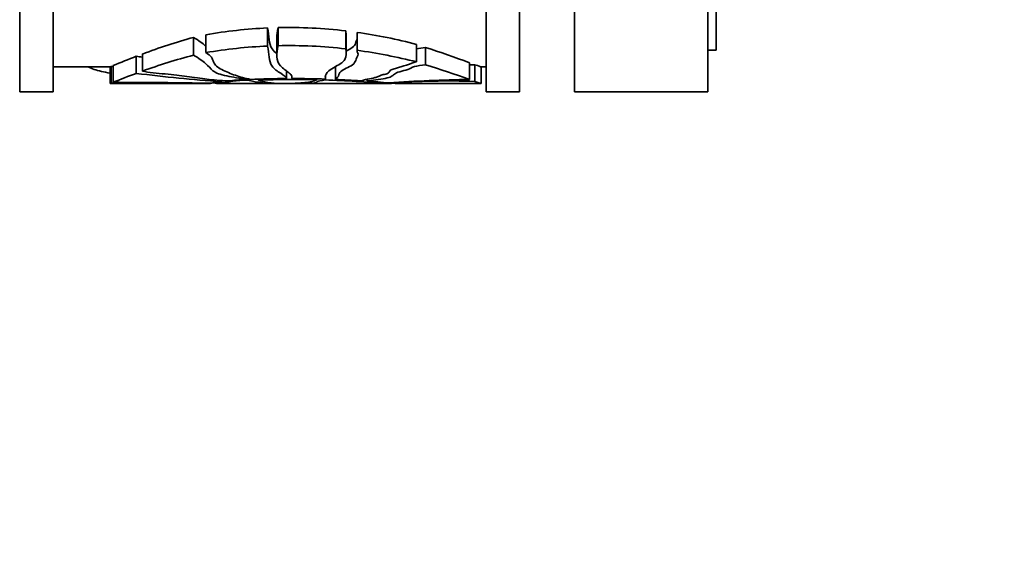
# Model space of a CAD drawing. Units: millimetres. Extents: x 0 to 756, y 0 to 1164.
# Drawn here: x 122 to 181, y 737 to 769 of the extents above; entities that cross this region are included whole.
import ezdxf
from ezdxf import colors
from ezdxf.entities.mleader import LeaderData, LeaderLine
from ezdxf.math import Vec2, Vec3

# ---------------------------------------------------------------- set-up
doc = ezdxf.new("R2010")
doc.units = ezdxf.units.MM
doc.layers.add('DV4_Défaut', color=7, linetype='Continuous')
doc.layers.add('Défaut', color=7, linetype='Continuous')

# ---------------------------------------------------------------- blocks, each defined once
blk = doc.blocks.new('_DOT')
at = {"color": 0}
blk.add_line((0, 0), (-1, 0), dxfattribs=at)
at = {"color": 0, "const_width": 0.333}
blk.add_lwpolyline([(-0.1665, 0, 1), (0.1665, 0, 1)], format="xyb", close=True, dxfattribs=at)
blk = doc.blocks.new('SE3')
at = {"layer": 'DV4_Défaut', "color": 7, "linetype": 'Continuous', "lineweight": 35}
for p, q in [((122.084, 764.919), (122.084, 824.919)), ((150.084, 764.919), (150.084, 824.919)), ((152.084, 764.919), (152.084, 824.919)), ((155.384, 764.919), (155.384, 824.919)), ((163.384, 764.919), (163.384, 824.919)), ((163.884, 767.419), (163.884, 822.419)), ((124.084, 775.675), (124.084, 764.919)), ((136.958, 767.664), (136.958, 768.749)), ((137.594, 767.685), (137.594, 768.771)), ((141.661, 767.494), (141.661, 768.572)), ((142.338, 768.464), (142.338, 767.39)), ((142.339, 767.408), (142.339, 768.483)), ((132.518, 767.117), (132.518, 768.181)), ((133.265, 767.273), (133.265, 768.343)), ((137.523, 768.141), (137.523, 767.092)), ((141.682, 767.217), (141.682, 768.264)), ((145.908, 766.716), (145.908, 767.763)), ((129.448, 766.16), (129.448, 767.187)), ((141.682, 767.196), (141.682, 767.202)), ((146.443, 766.536), (146.443, 767.577)), ((163.384, 767.419), (163.884, 767.419)), ((129.079, 766.026), (129.079, 767.048)), ((149.081, 765.656), (149.081, 766.665)), ((124.084, 766.419), (127.518, 766.419)), ((127.511, 766.421), (127.511, 765.419)), ((127.578, 765.444), (127.578, 766.445)), ((127.691, 765.488), (127.691, 766.491)), ((138.102, 765.723), (138.102, 766.167)), ((141.043, 765.66), (141.043, 766.43)), ((149.411, 765.539), (149.411, 766.543)), ((149.784, 766.419), (150.084, 766.419)), ((149.794, 765.419), (149.794, 766.419)), ((127.511, 765.419), (133.493, 765.419)), ((133.896, 765.483), (133.896, 765.42)), ((133.902, 765.419), (134.947, 765.419)), ((133.931, 765.426), (133.931, 765.488)), ((134.007, 765.442), (134.007, 765.498)), ((134.18, 765.521), (134.18, 765.596)), ((135.617, 765.663), (135.617, 765.738)), ((135.741, 765.619), (135.741, 765.708)), ((135.997, 765.419), (137.578, 765.419)), ((136.427, 765.613), (136.427, 765.679)), ((137.939, 765.419), (138.13, 765.419)), ((138.53, 765.419), (140.8, 765.419)), ((139.91, 765.643), (139.91, 765.695)), ((140.414, 765.628), (140.414, 765.683)), ((140.449, 765.682), (140.449, 765.887)), ((142.934, 765.57), (142.934, 765.666)), ((144.129, 765.424), (144.129, 765.462)), ((144.368, 765.419), (144.368, 765.458)), ((144.859, 765.419), (149.794, 765.419)), ((122.084, 764.919), (124.084, 764.919)), ((150.084, 764.919), (152.084, 764.919)), ((155.384, 764.919), (163.384, 764.919))]:
    blk.add_line(p, q, dxfattribs=at)
for centre, radius, start, end in [((138.336, 739.261), 29.521, 92.67695, 99.89198), ((138.241, 740.331), 28.448, 83.09428, 91.30208), ((137.539, 735.462), 33.368, 75.47414, 81.72961), ((142.113, 733.301), 36.175, 105.38068, 110.49384), ((138.329, 737.052), 30.642, 92.5659, 99.5133), ((138.241, 738.085), 29.607, 83.36641, 91.25159), ((137.581, 733.326), 34.413, 75.9972, 82.05366), ((130.994, 718.62), 51.337, 69.37055, 72.48578), ((147.891, 718.135), 52.406, 111.0358, 112.67188), ((141.869, 866.574), 100.344, 262.67713, 262.89017), ((141.94, 731.492), 36.85, 104.81363, 109.81577), ((147.394, 716.658), 52.656, 110.35322, 111.97381), ((141.884, 869.298), 104.063, 262.93219, 265.7546), ((131.998, 718.817), 49.857, 69.96168, 73.15741), ((148.544, 681.616), 84.931, 89.41562, 89.63785), ((127.291, 425.4), 340.089, 88.94664, 89.93266), ((136.418, 747.318), 18.339, 97.00761, 99.01818), ((128.988, 614.796), 150.729, 88.13388, 88.22715), ((134.872, 759.717), 5.784, 99.3638, 99.71745), ((135.397, 951.811), 186.391, 269.54919, 270.02212), ((136.259, 752.004), 13.625, 92.18038, 99.516), ((136.321, 875.524), 110.106, 268.79586, 269.83112), ((137.642, 737.8), 27.937, 94.15572, 96.26257), ((137.531, 773.48), 8.063, 257.17087, 270.76352), ((138.51, 702.643), 63.072, 90.37111, 92.34344), ((138.602, 714.952), 50.708, 88.52213, 92.4581), ((137.828, 770.52), 5.103, 254.07333, 271.24898), ((138.444, 704.495), 61.22, 88.1231, 90.00929), ((137.693, 681.885), 83.787, 85.59469, 88.13897), ((141.367, 1362.187), 596.769, 269.94531, 270.265135), ((137.428, 679.321), 86.415, 86.60557, 87.6026), ((142.976, 1085.154), 319.738, 269.83861, 270.24939), ((154.267, 884.447), 119.416, 264.5543, 265.1832), ((149.91, 688.309), 77.352, 90.61396, 94.20405), ((147.734, 720.536), 45.034, 87.86626, 94.29762), ((144.787, 769.255), 3.836, 263.59297, 271.28102)]:
    blk.add_arc(centre, radius, start, end, dxfattribs=at)
for points, knots in [([(136.958, 768.749), (137.082, 768.251), (137.01, 767.824), (137.302, 767.389), (137.404, 767.298), (137.515, 767.215)], [0, 0, 0, 0, 0.771109, 0.771109, 1, 1, 1, 1]), ([(132.518, 768.181), (132.815, 768.002), (133.055, 767.828), (133.248, 767.655), (133.257, 767.647), (133.265, 767.64)], [0, 0, 0, 0, 0.95548, 0.95548, 1, 1, 1, 1]), ([(141.679, 767.36), (141.805, 767.426), (141.938, 767.495), (142.153, 767.65), (142.215, 767.739), (142.263, 767.885), (142.276, 767.936), (142.307, 768.006), (142.318, 768.026), (142.33, 768.046)], [0, 0, 0, 0, 0.355086, 0.355086, 0.736463, 0.736463, 0.927151, 0.927151, 1, 1, 1, 1]), ([(133.265, 767.273), (133.405, 767.177), (133.521, 767.082), (133.654, 766.893), (133.683, 766.799), (133.794, 766.534), (133.967, 766.381), (134.469, 766.12), (134.754, 766.007), (135.311, 765.811), (135.6, 765.728), (135.931, 765.662)], [0, 0, 0, 0, 0.125, 0.125, 0.25, 0.25, 0.5, 0.5, 0.75, 0.75, 1, 1, 1, 1]), ([(138.101, 765.714), (138.113, 765.804), (137.943, 765.909), (137.56, 766.151), (137.349, 766.288), (137.008, 766.776), (137.083, 767.185), (136.958, 767.664)], [0, 0, 0, 0, 0.25, 0.25, 0.5, 0.5, 1, 1, 1, 1]), ([(137.594, 767.685), (137.511, 767.203), (137.439, 766.794), (137.892, 766.306), (138.114, 766.167), (138.338, 765.978), (138.393, 765.919), (138.434, 765.81), (138.427, 765.76), (138.434, 765.715)], [0, 0, 0, 0, 0.5, 0.5, 0.75, 0.75, 0.875, 0.875, 1, 1, 1, 1]), ([(140.449, 765.682), (140.418, 765.764), (140.412, 765.865), (140.547, 766.103), (140.706, 766.236), (141.203, 766.521), (141.493, 766.673), (141.716, 767.05), (141.683, 767.264), (141.661, 767.494)], [0, 0, 0, 0, 0.25, 0.25, 0.5, 0.5, 0.75, 0.75, 1, 1, 1, 1]), ([(142.339, 767.408), (142.327, 767.297), (142.425, 767.192), (142.369, 767.041), (142.328, 766.992), (142.281, 766.896), (142.268, 766.848), (142.222, 766.709), (142.169, 766.622), (141.956, 766.466), (141.815, 766.396), (141.548, 766.261), (141.425, 766.196), (141.277, 766.069), (141.255, 766.007), (141.216, 765.833), (141.133, 765.738), (141.043, 765.66)], [0, 0, 0, 0, 0.125, 0.125, 0.1875, 0.1875, 0.25, 0.25, 0.375, 0.375, 0.5, 0.5, 0.625, 0.625, 0.75, 0.75, 1, 1, 1, 1]), ([(135.617, 765.663), (135.307, 765.728), (134.891, 765.793), (134.326, 765.913), (134.15, 765.956), (133.866, 766.057), (133.764, 766.116), (133.523, 766.31), (133.424, 766.459), (133.056, 766.778), (132.815, 766.945), (132.518, 767.117)], [0, 0, 0, 0, 0.25, 0.25, 0.375, 0.375, 0.5, 0.5, 0.75, 0.75, 1, 1, 1, 1]), ([(142.545, 765.584), (142.623, 765.597), (142.654, 765.613), (142.791, 765.642), (142.889, 765.655), (143.122, 765.7), (143.257, 765.735), (143.474, 765.79), (143.545, 765.809), (143.656, 765.852), (143.685, 765.876), (143.781, 765.924), (143.882, 765.943), (144.088, 765.98), (144.165, 766.003), (144.285, 766.085), (144.254, 766.148), (144.384, 766.242), (144.479, 766.267), (144.665, 766.317), (144.747, 766.345), (144.911, 766.401), (144.993, 766.43), (145.17, 766.485), (145.278, 766.509), (145.546, 766.595), (145.664, 766.671), (145.908, 766.716)], [0, 0, 0, 0, 0.0625, 0.0625, 0.125, 0.125, 0.25, 0.25, 0.3125, 0.3125, 0.375, 0.375, 0.4375, 0.4375, 0.5, 0.5, 0.625, 0.625, 0.6875, 0.6875, 0.75, 0.75, 0.8125, 0.8125, 0.875, 0.875, 1, 1, 1, 1]), ([(126.202, 766.418), (126.31, 766.362), (126.422, 766.31), (126.816, 766.171), (127.149, 766.102), (127.508, 766.044)], [0, 0, 0, 0, 0.34036, 0.34036, 1, 1, 1, 1]), ([(129.448, 766.16), (129.829, 766.072), (130.327, 766.033), (131.051, 765.967), (131.289, 765.944), (131.725, 765.891), (131.918, 765.859), (132.313, 765.802), (132.533, 765.779), (132.965, 765.735), (133.148, 765.707), (133.499, 765.653), (133.694, 765.631), (134.135, 765.598), (134.371, 765.584), (134.594, 765.569)], [0, 0, 0, 0, 0.25, 0.25, 0.375, 0.375, 0.5, 0.5, 0.625, 0.625, 0.75, 0.75, 0.875, 0.875, 1, 1, 1, 1]), ([(146.443, 766.536), (146.205, 766.506), (145.947, 766.481), (145.606, 766.378), (145.527, 766.314), (145.232, 766.212), (145.048, 766.169), (144.745, 766.078), (144.644, 766.027), (144.507, 765.927), (144.464, 765.879), (144.317, 765.794), (144.199, 765.757), (143.858, 765.693), (143.655, 765.668), (143.271, 765.618), (143.098, 765.593), (142.934, 765.57)], [0, 0, 0, 0, 0.125, 0.125, 0.25, 0.25, 0.375, 0.375, 0.5, 0.5, 0.625, 0.625, 0.75, 0.75, 0.875, 0.875, 1, 1, 1, 1]), ([(127.578, 765.444), (128.067, 765.439), (128.552, 765.434), (129.56, 765.431), (130.058, 765.434), (131.062, 765.435), (131.559, 765.434), (132.537, 765.43), (133.015, 765.426), (133.5, 765.424)], [0, 0, 0, 0, 0.25, 0.25, 0.5, 0.5, 0.75, 0.75, 1, 1, 1, 1]), ([(138.13, 765.419), (138.207, 765.419), (138.301, 765.42), (138.493, 765.424), (138.592, 765.428), (138.874, 765.44), (139.048, 765.453), (139.521, 765.506), (139.766, 765.561), (139.91, 765.643)], [0, 0, 0, 0, 0.125, 0.125, 0.25, 0.25, 0.5, 0.5, 1, 1, 1, 1]), ([(140.414, 765.628), (140.188, 765.594), (139.986, 765.56), (139.896, 765.499), (139.95, 765.474), (139.808, 765.448), (139.703, 765.441), (139.394, 765.435), (139.228, 765.432), (138.858, 765.423), (138.701, 765.419), (138.53, 765.419)], [0, 0, 0, 0, 0.255327, 0.255327, 0.510654, 0.510654, 0.638317, 0.638317, 0.765981, 0.765981, 1, 1, 1, 1])]:
    blk.add_open_spline(points, degree=3, knots=knots, dxfattribs=at)
for points in [[(137.521, 768.14), (137.521, 768.334), (137.557, 768.545), (137.594, 768.771)], [(141.661, 768.572), (141.671, 768.465), (141.683, 768.362), (141.683, 768.262)], [(142.338, 768.464), (142.338, 768.47), (142.338, 768.477), (142.339, 768.483)], [(145.907, 767.499), (146.065, 767.532), (146.26, 767.553), (146.443, 767.577)], [(127.578, 766.445), (127.536, 766.427), (127.513, 766.419), (127.511, 766.419)], [(127.69, 766.443), (127.653, 766.444), (127.616, 766.444), (127.578, 766.445)], [(149.788, 766.419), (149.761, 766.418), (149.634, 766.461), (149.411, 766.543)], [(127.511, 765.419), (127.511, 765.418), (127.533, 765.426), (127.578, 765.444)], [(133.5, 765.424), (133.486, 765.421), (133.479, 765.419), (133.479, 765.419)], [(133.49, 765.419), (133.508, 765.42), (133.548, 765.425), (133.61, 765.432)], [(144.407, 765.419), (144.394, 765.419), (144.381, 765.419), (144.368, 765.419)], [(149.411, 765.539), (149.666, 765.448), (149.795, 765.408), (149.794, 765.421)]]:
    blk.add_open_spline(points, degree=3, dxfattribs=at)

msp = doc.modelspace()

# ---------------------------------------------------------------- block references
at = {"layer": 'Défaut'}
msp.add_blockref('SE3', (0, 0), dxfattribs=at)

# ---------------------------------------------------------------- leaders
at = {"layer": 'Défaut', "color": 7, "linetype": 'Continuous', "lineweight": 18}
ml = msp.add_multileader_mtext('Standard', dxfattribs=at)
ml.set_content('{\\pxsm0.9;\\fSolid Edge ISO|b1||i0||c0|p34;\\W1.;27/12/2022\\P}', color=256)
ml.set_leader_properties()
ml.set_arrow_properties(name='DOT')
ml.build(insert=Vec2(0, 0))
ml.multileader.update_dxf_attribs({"leader_type": 0, "dogleg_length": 0, "arrow_head_size": 12})
ctx = ml.context
ctx.base_point, ctx.char_height, ctx.arrow_head_size, ctx.landing_gap_size = Vec3(656.602, 1156.973), 12, 12, 4.2
notes = []
notes.append((ctx, [(0, (0, 0, 0), (0, 0), (1, 0), 1, [])]))
ctx.mtext.insert = Vec3(658.602, 1163.093)
for ctx, leaders in notes:
    for number, flags, end, landing, length, lines in leaders:
        leader = LeaderData()
        leader.index, (leader.has_last_leader_line, leader.has_dogleg_vector, leader.attachment_direction) = number, flags
        leader.last_leader_point, leader.dogleg_vector, leader.dogleg_length = Vec3(end), Vec3(landing), length
        for number, points, colour, breaks in lines:
            line = LeaderLine()
            line.index, line.vertices, line.color, line.breaks = number, Vec3.list(points), colors.encode_raw_color(colour), breaks
            leader.lines.append(line)
        ctx.leaders.append(leader)

doc.saveas('drawing.dxf')
